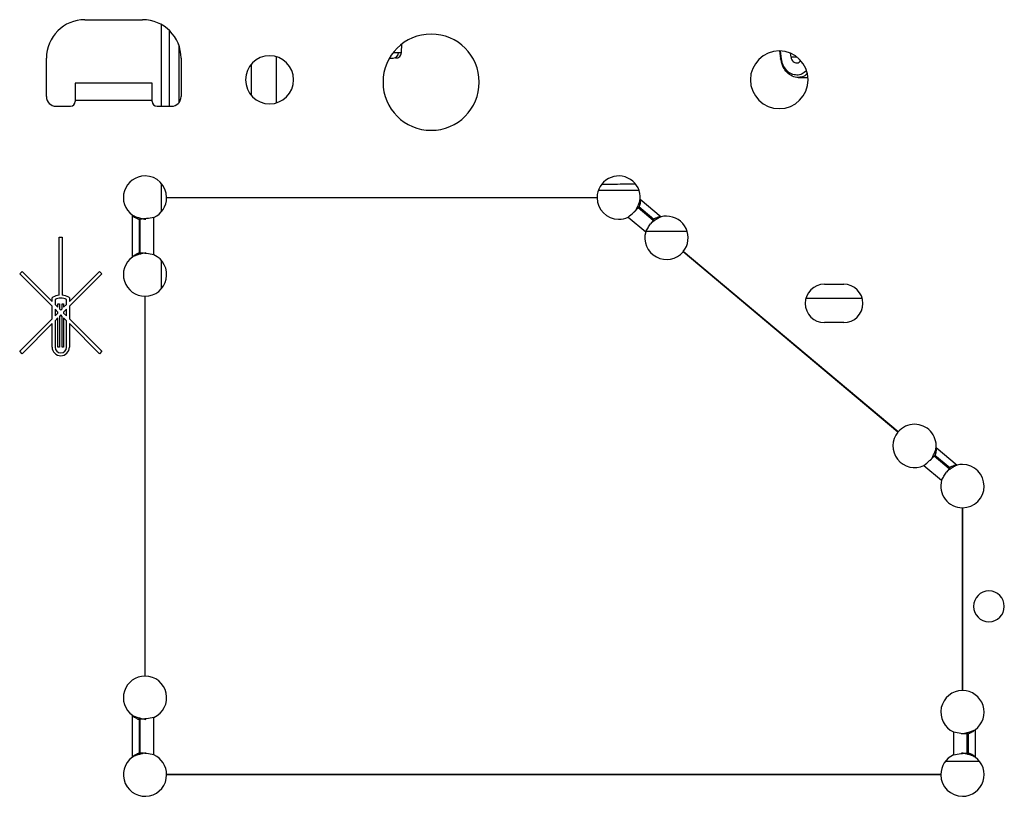
# Model space of a CAD drawing. Units: inches. Extents: x 8.2 to 93.3, y 7.8 to 57.6.
# Drawn here: x 74 to 78, y 18.9 to 22.1 of the extents above; entities that cross this region are included whole.
import ezdxf

# ---------------------------------------------------------------- set-up
doc = ezdxf.new("R2010")
doc.units = ezdxf.units.IN
doc.header["$MEASUREMENT"] = 0

msp = doc.modelspace()

# ---------------------------------------------------------------- linework, layer by layer
at = {"color": 7, "linetype": 'Continuous', "lineweight": 25}
for p, q in [((74.2436, 22.0968), (74.4798, 22.0968)), ((74.5881, 22.0536), (74.5881, 21.7424)), ((74.6275, 21.9941), (74.6275, 21.7557)), ((75.5395, 21.9621), (75.5408, 21.9967)), ((77.0869, 21.9688), (77.0911, 21.9359)), ((74.0861, 21.7818), (74.0861, 21.9393)), ((74.6373, 21.9393), (74.6373, 21.7818)), ((75.4939, 21.9393), (75.5061, 21.9393)), ((77.1343, 21.9435), (77.1323, 21.9594)), ((77.1637, 21.8605), (77.2038, 21.8605)), ((74.2042, 21.8369), (74.2042, 21.766)), ((74.5192, 21.8369), (74.2042, 21.8369)), ((74.5192, 21.766), (74.5192, 21.8369)), ((74.1255, 21.7424), (74.1846, 21.7424)), ((74.5192, 21.766), (74.2042, 21.766)), ((74.2042, 21.766), (74.2042, 21.7621)), ((74.5192, 21.7621), (74.5192, 21.766)), ((74.5389, 21.7424), (74.5979, 21.7424)), ((74.5783, 21.3688), (76.34, 21.3688)), ((76.34, 21.368), (74.5783, 21.368)), ((74.5881, 21.3688), (74.5881, 21.368)), ((74.6275, 21.3688), (74.6275, 21.368)), ((76.5694, 21.2754), (76.5085, 21.3265)), ((76.5723, 21.2792), (76.5118, 21.33)), ((76.5169, 21.362), (76.603, 21.2898)), ((74.4378, 21.1252), (74.4378, 21.2966)), ((74.5261, 21.1342), (74.5261, 21.2876)), ((76.467, 21.2886), (76.5393, 21.228)), ((74.4656, 21.2799), (74.4656, 21.1419)), ((74.4704, 21.1416), (74.4704, 21.2802)), ((76.5694, 21.2754), (76.559, 21.2609)), ((74.1385, 21.2067), (74.1512, 21.2067)), ((74.1385, 20.9687), (74.1385, 21.2067)), ((74.1512, 21.2067), (74.1512, 20.9687)), ((77.572, 20.4084), (76.6922, 21.1467)), ((77.5725, 20.409), (76.6927, 21.1473)), ((73.9766, 21.0562), (73.9865, 21.066)), ((74.1094, 20.9234), (73.9766, 21.0562)), ((73.9865, 21.066), (74.1094, 20.943)), ((74.1803, 20.943), (74.3032, 21.066)), ((74.313, 21.0562), (74.1803, 20.9234)), ((74.3032, 21.066), (74.313, 21.0562)), ((77.2712, 21.0141), (77.3499, 21.0141)), ((74.1094, 20.9588), (74.1124, 20.9605)), ((74.1773, 20.9605), (74.1803, 20.9588)), ((74.4893, 20.9649), (74.4893, 19.4097)), ((74.4901, 19.4097), (74.4901, 20.9649)), ((74.1094, 20.943), (74.1094, 20.9588)), ((74.1094, 20.8722), (74.1094, 20.9234)), ((74.1212, 20.9519), (74.1212, 20.9312)), ((74.1212, 20.9312), (74.1332, 20.9193)), ((74.1332, 20.9337), (74.1391, 20.9337)), ((74.1332, 20.9193), (74.1332, 20.9337)), ((74.1391, 20.9337), (74.1391, 20.9134)), ((74.1506, 20.9134), (74.1506, 20.9337)), ((74.1506, 20.9337), (74.1565, 20.9337)), ((74.1565, 20.9337), (74.1565, 20.9193)), ((74.1565, 20.9193), (74.1685, 20.9312)), ((74.1685, 20.9312), (74.1685, 20.9519)), ((74.1803, 20.9588), (74.1803, 20.943)), ((74.1803, 20.9234), (74.1803, 20.8722)), ((74.4901, 20.955), (74.4893, 20.955)), ((76.9218, 20.955), (76.9206, 20.955)), ((77.4262, 20.955), (77.1949, 20.955)), ((74.1212, 20.9116), (74.1212, 20.884)), ((74.1332, 20.8996), (74.1212, 20.9116)), ((74.1212, 20.884), (74.1332, 20.896)), ((74.1332, 20.896), (74.1332, 20.8996)), ((74.1391, 20.9134), (74.1448, 20.9076)), ((74.1448, 20.888), (74.1391, 20.8822)), ((74.1391, 20.8822), (74.1391, 20.7565)), ((74.1448, 20.9076), (74.1506, 20.9134)), ((74.1506, 20.8822), (74.1448, 20.888)), ((74.1506, 20.7565), (74.1506, 20.8822)), ((74.1685, 20.9116), (74.1565, 20.8996)), ((74.1565, 20.8996), (74.1565, 20.896)), ((74.1565, 20.896), (74.1685, 20.884)), ((74.1685, 20.884), (74.1685, 20.9116)), ((73.9766, 20.7394), (74.1094, 20.8722)), ((74.1094, 20.8525), (73.9865, 20.7296)), ((74.1094, 20.7562), (74.1094, 20.8525)), ((74.1332, 20.8763), (74.1212, 20.8644)), ((74.1212, 20.8644), (74.1212, 20.7562)), ((74.1332, 20.7565), (74.1332, 20.8763)), ((74.1684, 20.8644), (74.1565, 20.8763)), ((74.1565, 20.8763), (74.1565, 20.7565)), ((74.1684, 20.7562), (74.1684, 20.8644)), ((74.1803, 20.8722), (74.313, 20.7394)), ((74.1803, 20.8525), (74.1803, 20.7562)), ((74.3032, 20.7296), (74.1803, 20.8525)), ((77.3499, 20.8566), (77.2712, 20.8566)), ((74.4901, 20.7975), (74.4893, 20.7975)), ((77.1095, 20.7975), (77.1083, 20.7975)), ((73.9865, 20.7296), (73.9766, 20.7394)), ((74.1391, 20.7565), (74.1332, 20.7565)), ((74.1565, 20.7565), (74.1506, 20.7565)), ((74.313, 20.7394), (74.3032, 20.7296)), ((77.7285, 20.3454), (77.8145, 20.2732)), ((77.781, 20.2588), (77.72, 20.3099)), ((77.7838, 20.2626), (77.7234, 20.3133)), ((77.6786, 20.272), (77.7509, 20.2113)), ((77.781, 20.2588), (77.7706, 20.2443)), ((77.8357, 20.0987), (77.8357, 19.3507)), ((77.8365, 19.3507), (77.8365, 20.0987)), ((74.4378, 19.078), (74.4378, 19.2494)), ((74.4656, 19.2327), (74.4656, 19.0947)), ((74.4704, 19.0944), (74.4704, 19.233)), ((74.5261, 19.087), (74.5261, 19.2404)), ((77.888, 19.1903), (77.888, 19.078)), ((77.7998, 19.1813), (77.7998, 19.087)), ((77.8554, 19.0944), (77.8554, 19.1739)), ((77.8602, 19.0947), (77.8602, 19.1736)), ((77.7476, 19.0066), (74.5783, 19.0066)), ((77.7476, 19.0058), (74.5783, 19.0058))]:
    msp.add_line(p, q, dxfattribs=at)
at = {"color": 8, "linetype": 'Continuous', "lineweight": 25}
for p, q in [((74.5566, 21.7424), (74.5566, 22.0768)), ((77.095, 21.9368), (77.091, 21.9687)), ((75.0259, 21.9455), (75.0259, 21.7558)), ((75.5058, 21.9621), (75.5271, 21.9621)), ((75.5271, 21.9621), (75.5395, 21.9621)), ((77.1591, 21.9435), (77.1343, 21.9435)), ((74.9236, 21.9133), (74.9236, 21.7881)), ((74.5566, 21.3104), (74.5566, 21.4264)), ((74.7645, 21.3688), (74.7645, 21.368)), ((74.8838, 21.368), (74.8838, 21.3688)), ((74.9236, 21.3688), (74.9236, 21.368)), ((76.512, 21.3981), (76.3451, 21.3981)), ((76.7093, 21.2298), (76.5403, 21.2298)), ((74.5566, 20.9954), (74.5566, 21.1115)), ((74.4893, 20.8014), (74.4901, 20.8014)), ((77.1037, 20.8014), (77.1049, 20.8014)), ((74.4901, 19.5968), (74.4893, 19.5968)), ((77.8365, 19.5968), (77.8357, 19.5968)), ((77.9065, 19.06), (77.7658, 19.06)), ((76.8584, 19.0058), (76.8575, 19.0066))]:
    msp.add_line(p, q, dxfattribs=at)
at = {"color": 7, "linetype": 'Continuous', "lineweight": 25}
for centre, radius, start, end in [((74.2436, 21.9393), 0.1575, 90, 180), ((74.4798, 21.9393), 0.1575, 0, 90), ((75.6609, 21.8408), 0.1969, 90, 270), ((75.6609, 21.8408), 0.1969, 270, 90), ((77.0861, 21.8507), 0.1181, 90, 270), ((77.0861, 21.8507), 0.1181, 270, 90), ((74.9995, 21.8507), 0.0984, 90, 270), ((74.9995, 21.8507), 0.0984, 270, 90), ((75.5048, 21.9615), 0.0223, 273.4643, 1.3719), ((75.5159, 21.9629), 0.0236, 270, 358), ((74.1255, 21.7818), 0.0394, 180, 270), ((74.5979, 21.7818), 0.0394, 270, 0), ((74.1846, 21.7621), 0.0197, 270, 0), ((74.5389, 21.7621), 0.0197, 180, 270), ((74.4897, 21.3684), 0.0886, 90, 234.1286), ((74.4897, 21.3684), 0.0886, 0.2546, 90), ((76.4286, 21.3684), 0.0886, 355.8714, 179.7454), ((74.4897, 21.3684), 0.0886, 294.2527, 359.7454), ((76.4286, 21.3684), 0.0886, 180.2546, 270), ((76.4286, 21.3684), 0.0886, 270, 295.7473), ((76.6246, 21.2039), 0.0886, 90, 104.1286), ((76.6246, 21.2039), 0.0886, 320.2546, 90), ((76.6246, 21.2039), 0.0886, 164.2527, 319.7454), ((74.4897, 21.0534), 0.0886, 125.8714, 269.7454), ((74.4897, 21.0534), 0.0886, 270.2546, 65.7473), ((77.2712, 20.9353), 0.0787, 90, 270), ((77.3499, 20.9353), 0.0787, 270, 90), ((74.1443, 20.9041), 0.0648, 95.1152, 119.4801), ((74.1454, 20.9042), 0.0648, 60.4783, 84.877), ((74.1448, 20.9028), 0.0544, 90, 115.7006), ((74.1448, 20.9028), 0.0544, 64.2665, 90), ((74.1447, 20.7564), 0.0353, 180.2701, 270.2035), ((74.1447, 20.7564), 0.0235, 180.3815, 270.3306), ((74.145, 20.7564), 0.0353, 269.7965, 359.7299), ((74.145, 20.7564), 0.0235, 269.6694, 359.6185), ((77.6401, 20.3518), 0.0886, 90, 139.7454), ((77.6401, 20.3518), 0.0886, 355.8714, 90), ((77.6401, 20.3518), 0.0886, 140.2546, 295.7473), ((77.8361, 20.1873), 0.0886, 90, 104.1286), ((77.8361, 20.1873), 0.0886, 270.2546, 90), ((77.8361, 20.1873), 0.0886, 164.2527, 269.7454), ((77.9444, 19.6952), 0.063, 90, 270), ((77.9444, 19.6952), 0.063, 270, 90), ((74.4897, 19.3212), 0.0886, 90.2546, 234.1286), ((74.4897, 19.3212), 0.0886, 294.2527, 89.7454), ((77.8361, 19.2621), 0.0886, 90.2546, 245.7473), ((77.8361, 19.2621), 0.0886, 305.8714, 89.7454), ((74.4897, 19.0062), 0.0886, 125.8714, 359.7454), ((74.4897, 19.0062), 0.0886, 0.2546, 65.7473), ((77.8361, 19.0062), 0.0886, 114.2527, 179.7454), ((77.8361, 19.0062), 0.0886, 270, 54.1286), ((77.8361, 19.0062), 0.0886, 180.2546, 270)]:
    msp.add_arc(centre, radius, start, end, dxfattribs=at)
for points in [[(77.0911, 21.9359), (77.0911, 21.9359), (77.0912, 21.936), (77.092, 21.9362), (77.0933, 21.9365), (77.0944, 21.9367), (77.095, 21.9368)], [(77.093, 21.9358), (77.0924, 21.9358), (77.0913, 21.9358), (77.0912, 21.9358), (77.0911, 21.9359)]]:
    msp.add_open_spline(points, degree=3, dxfattribs=at)
for points, knots in [([(77.1637, 21.8605), (77.1637, 21.8605), (77.1557, 21.8588), (77.1387, 21.865), (77.1173, 21.8794), (77.1037, 21.8994), (77.096, 21.9184), (77.094, 21.9298), (77.093, 21.9358)], [0, 0, 0, 0, 0.0000408, 0.2421593, 0.495475, 0.7191401, 0.8525176, 1, 1, 1, 1]), ([(77.1343, 21.9435), (77.1346, 21.9416), (77.1353, 21.9378), (77.1381, 21.9312), (77.1429, 21.9248), (77.1498, 21.9205), (77.1569, 21.9192), (77.1638, 21.9205), (77.1697, 21.9239), (77.1722, 21.9279), (77.1732, 21.9294)], [0, 0, 0, 0, 0.093547, 0.182818, 0.34778, 0.495833, 0.626933, 0.75803, 0.906085, 1, 1, 1, 1]), ([(76.467, 21.2886), (76.4751, 21.2952), (76.4871, 21.3049), (76.5003, 21.3179), (76.5057, 21.3236), (76.5085, 21.3265)], [0, 0, 0, 0, 0.4987, 0.738584, 1, 1, 1, 1]), ([(76.4939, 21.3086), (76.4961, 21.312), (76.5005, 21.3189), (76.5065, 21.3322), (76.5129, 21.3463), (76.5156, 21.3568), (76.5169, 21.362)], [0, 0, 0, 0, 0.250559, 0.4994895, 0.7497075, 1, 1, 1, 1]), ([(76.5085, 21.3265), (76.5091, 21.3271), (76.5103, 21.3283), (76.5113, 21.3294), (76.5118, 21.33)], [0, 0, 0, 0, 0.55975, 1, 1, 1, 1]), ([(76.5169, 21.362), (76.5172, 21.3596), (76.5179, 21.3537), (76.5163, 21.3449), (76.5147, 21.3375), (76.5135, 21.3325), (76.5123, 21.3307), (76.5118, 21.33)], [0, 0, 0, 0, 0.203585, 0.498734, 0.749478, 0.900927, 1, 1, 1, 1]), ([(74.4378, 21.2966), (74.4395, 21.2948), (74.4436, 21.2905), (74.4528, 21.2854), (74.4604, 21.2807), (74.4648, 21.28), (74.4656, 21.2799)], [0, 0, 0, 0, 0.20408, 0.499924, 0.900824, 1, 1, 1, 1]), ([(74.4378, 21.2966), (74.4426, 21.2943), (74.4523, 21.2896), (74.4673, 21.2854), (74.4814, 21.2815), (74.4894, 21.2804), (74.4935, 21.2799)], [0, 0, 0, 0, 0.250493, 0.499287, 0.749592, 1, 1, 1, 1]), ([(74.5261, 21.2876), (74.5159, 21.2857), (74.5007, 21.2827), (74.4822, 21.2809), (74.4745, 21.2805), (74.4704, 21.2802)], [0, 0, 0, 0, 0.4987, 0.738566, 1, 1, 1, 1]), ([(76.603, 21.2898), (76.598, 21.2876), (76.5882, 21.2832), (76.5755, 21.2743), (76.566, 21.2681), (76.562, 21.2645), (76.5611, 21.2637)], [0, 0, 0, 0, 0.304421, 0.606781, 0.910978, 1, 1, 1, 1]), ([(76.603, 21.2898), (76.6005, 21.2897), (76.5946, 21.2893), (76.5847, 21.2855), (76.5762, 21.2827), (76.5729, 21.2798), (76.5723, 21.2792)], [0, 0, 0, 0, 0.20408, 0.499924, 0.900824, 1, 1, 1, 1]), ([(74.4656, 21.2799), (74.4665, 21.2799), (74.4681, 21.28), (74.4697, 21.2802), (74.4704, 21.2802)], [0, 0, 0, 0, 0.560239, 1, 1, 1, 1]), ([(76.5393, 21.228), (76.5425, 21.2338), (76.5489, 21.2456), (76.5556, 21.2557), (76.559, 21.2609)], [0, 0, 0, 0, 0.492691, 1, 1, 1, 1]), ([(76.5694, 21.2754), (76.57, 21.2761), (76.5709, 21.2774), (76.5718, 21.2787), (76.5723, 21.2792)], [0, 0, 0, 0, 0.55975, 1, 1, 1, 1]), ([(74.4378, 21.1252), (74.4394, 21.127), (74.4436, 21.1313), (74.4513, 21.1358), (74.458, 21.1393), (74.4626, 21.1415), (74.4648, 21.1418), (74.4656, 21.1419)], [0, 0, 0, 0, 0.203708, 0.499047, 0.749643, 0.900987, 1, 1, 1, 1]), ([(74.4935, 21.1419), (74.4894, 21.1414), (74.4814, 21.1404), (74.4674, 21.1364), (74.4523, 21.1323), (74.4426, 21.1276), (74.4378, 21.1252)], [0, 0, 0, 0, 0.250559, 0.4994895, 0.7497075, 1, 1, 1, 1]), ([(74.4656, 21.1419), (74.4665, 21.1419), (74.4681, 21.1418), (74.4697, 21.1417), (74.4704, 21.1416)], [0, 0, 0, 0, 0.560239, 1, 1, 1, 1]), ([(74.5261, 21.1342), (74.5159, 21.1362), (74.5007, 21.1391), (74.4822, 21.1409), (74.4745, 21.1414), (74.4704, 21.1416)], [0, 0, 0, 0, 0.4987, 0.738584, 1, 1, 1, 1]), ([(77.7055, 20.292), (77.7077, 20.2954), (77.712, 20.3022), (77.718, 20.3156), (77.7245, 20.3297), (77.7271, 20.3402), (77.7285, 20.3454)], [0, 0, 0, 0, 0.250559, 0.49949, 0.749708, 1, 1, 1, 1]), ([(77.7285, 20.3454), (77.7287, 20.343), (77.7294, 20.3371), (77.7278, 20.3283), (77.7263, 20.3208), (77.725, 20.3159), (77.7238, 20.3141), (77.7234, 20.3133)], [0, 0, 0, 0, 0.2035853, 0.4987342, 0.7494783, 0.900927, 1, 1, 1, 1]), ([(77.6786, 20.272), (77.6867, 20.2786), (77.6986, 20.2883), (77.7119, 20.3013), (77.7173, 20.3069), (77.72, 20.3099)], [0, 0, 0, 0, 0.4987, 0.738584, 1, 1, 1, 1]), ([(77.72, 20.3099), (77.7207, 20.3105), (77.7218, 20.3117), (77.7229, 20.3128), (77.7234, 20.3133)], [0, 0, 0, 0, 0.55975, 1, 1, 1, 1]), ([(77.7509, 20.2113), (77.754, 20.2172), (77.7604, 20.229), (77.7672, 20.2391), (77.7706, 20.2443)], [0, 0, 0, 0, 0.492691, 1, 1, 1, 1]), ([(77.8145, 20.2732), (77.8096, 20.271), (77.7998, 20.2666), (77.787, 20.2577), (77.7775, 20.2515), (77.7735, 20.2479), (77.7726, 20.2471)], [0, 0, 0, 0, 0.3044207, 0.6067805, 0.9109777, 1, 1, 1, 1]), ([(77.781, 20.2588), (77.7815, 20.2595), (77.7824, 20.2608), (77.7834, 20.2621), (77.7838, 20.2626)], [0, 0, 0, 0, 0.55975, 1, 1, 1, 1]), ([(77.8145, 20.2732), (77.8121, 20.2731), (77.8061, 20.2727), (77.7962, 20.2689), (77.7877, 20.2661), (77.7845, 20.2632), (77.7838, 20.2626)], [0, 0, 0, 0, 0.2039571, 0.4996115, 0.9007637, 1, 1, 1, 1]), ([(74.4378, 19.2494), (74.4426, 19.247), (74.4523, 19.2423), (74.4673, 19.2382), (74.4814, 19.2342), (74.4894, 19.2332), (74.4935, 19.2327)], [0, 0, 0, 0, 0.250493, 0.499287, 0.749592, 1, 1, 1, 1]), ([(74.4378, 19.2494), (74.4395, 19.2476), (74.4436, 19.2432), (74.4528, 19.2381), (74.4604, 19.2334), (74.4648, 19.2328), (74.4656, 19.2327)], [0, 0, 0, 0, 0.20408, 0.499924, 0.900824, 1, 1, 1, 1]), ([(74.4656, 19.2327), (74.4665, 19.2327), (74.4681, 19.2328), (74.4697, 19.2329), (74.4704, 19.233)], [0, 0, 0, 0, 0.560239, 1, 1, 1, 1]), ([(74.5261, 19.2404), (74.5159, 19.2384), (74.5007, 19.2355), (74.4822, 19.2337), (74.4745, 19.2332), (74.4704, 19.233)], [0, 0, 0, 0, 0.4987, 0.738566, 1, 1, 1, 1]), ([(77.8324, 19.1736), (77.8364, 19.1741), (77.8444, 19.1752), (77.8585, 19.1791), (77.8735, 19.1833), (77.8832, 19.188), (77.888, 19.1903)], [0, 0, 0, 0, 0.250584, 0.49947, 0.749709, 1, 1, 1, 1]), ([(77.888, 19.1903), (77.8864, 19.1885), (77.8823, 19.1842), (77.8745, 19.1798), (77.8678, 19.1762), (77.8632, 19.174), (77.8611, 19.1737), (77.8602, 19.1736)], [0, 0, 0, 0, 0.20395, 0.499661, 0.749346, 0.900879, 1, 1, 1, 1]), ([(77.7998, 19.1813), (77.81, 19.1794), (77.8251, 19.1764), (77.8436, 19.1746), (77.8514, 19.1742), (77.8554, 19.1739)], [0, 0, 0, 0, 0.4987, 0.738584, 1, 1, 1, 1]), ([(77.8554, 19.1739), (77.8563, 19.1739), (77.8579, 19.1737), (77.8595, 19.1736), (77.8602, 19.1736)], [0, 0, 0, 0, 0.55975, 1, 1, 1, 1]), ([(74.4378, 19.078), (74.4394, 19.0798), (74.4436, 19.0841), (74.4513, 19.0885), (74.458, 19.0921), (74.4626, 19.0943), (74.4648, 19.0946), (74.4656, 19.0947)], [0, 0, 0, 0, 0.203708, 0.4990461, 0.7496428, 0.9009864, 1, 1, 1, 1]), ([(74.4935, 19.0947), (74.4894, 19.0942), (74.4814, 19.0931), (74.4674, 19.0892), (74.4523, 19.085), (74.4426, 19.0803), (74.4378, 19.078)], [0, 0, 0, 0, 0.250559, 0.49949, 0.749708, 1, 1, 1, 1]), ([(74.4656, 19.0947), (74.4665, 19.0947), (74.4681, 19.0946), (74.4697, 19.0944), (74.4704, 19.0944)], [0, 0, 0, 0, 0.560239, 1, 1, 1, 1]), ([(74.5261, 19.087), (74.5159, 19.0889), (74.5007, 19.0919), (74.4822, 19.0937), (74.4745, 19.0941), (74.4704, 19.0944)], [0, 0, 0, 0, 0.4987, 0.738584, 1, 1, 1, 1]), ([(77.7998, 19.087), (77.81, 19.0889), (77.8251, 19.0919), (77.8436, 19.0937), (77.8514, 19.0941), (77.8554, 19.0944)], [0, 0, 0, 0, 0.4986996, 0.7385661, 1, 1, 1, 1]), ([(77.888, 19.078), (77.8832, 19.0803), (77.8735, 19.085), (77.8585, 19.0892), (77.8444, 19.0931), (77.8364, 19.0942), (77.8324, 19.0947)], [0, 0, 0, 0, 0.250493, 0.499287, 0.749592, 1, 1, 1, 1]), ([(77.8554, 19.0944), (77.8563, 19.0944), (77.8579, 19.0946), (77.8595, 19.0947), (77.8602, 19.0947)], [0, 0, 0, 0, 0.55975, 1, 1, 1, 1]), ([(77.888, 19.078), (77.8864, 19.0798), (77.8823, 19.0841), (77.873, 19.0892), (77.8654, 19.0939), (77.8611, 19.0946), (77.8602, 19.0947)], [0, 0, 0, 0, 0.20432, 0.500535, 0.900717, 1, 1, 1, 1])]:
    msp.add_open_spline(points, degree=3, knots=knots, dxfattribs=at)
at = {"color": 8, "linetype": 'Continuous', "lineweight": 25}
for points, knots in [([(77.1972, 21.8882), (77.1915, 21.8832), (77.1799, 21.8729), (77.1578, 21.8685), (77.1355, 21.8734), (77.1158, 21.8879), (77.1008, 21.9098), (77.097, 21.9278), (77.095, 21.9368)], [0, 0, 0, 0, 0.157839, 0.326275, 0.494682, 0.663116, 0.831543, 1, 1, 1, 1]), ([(77.1995, 21.8746), (77.1956, 21.8713), (77.185, 21.8623), (77.1719, 21.8612), (77.1637, 21.8605)], [0, 0, 0, 0, 0.367282, 1, 1, 1, 1]), ([(76.4965, 21.4241), (76.4794, 21.4237), (76.4357, 21.4228), (76.3885, 21.422), (76.3598, 21.4216)], [0, 0, 0, 0, 0.391045, 1, 1, 1, 1])]:
    msp.add_open_spline(points, degree=3, knots=knots, dxfattribs=at)

doc.saveas('drawing.dxf')
